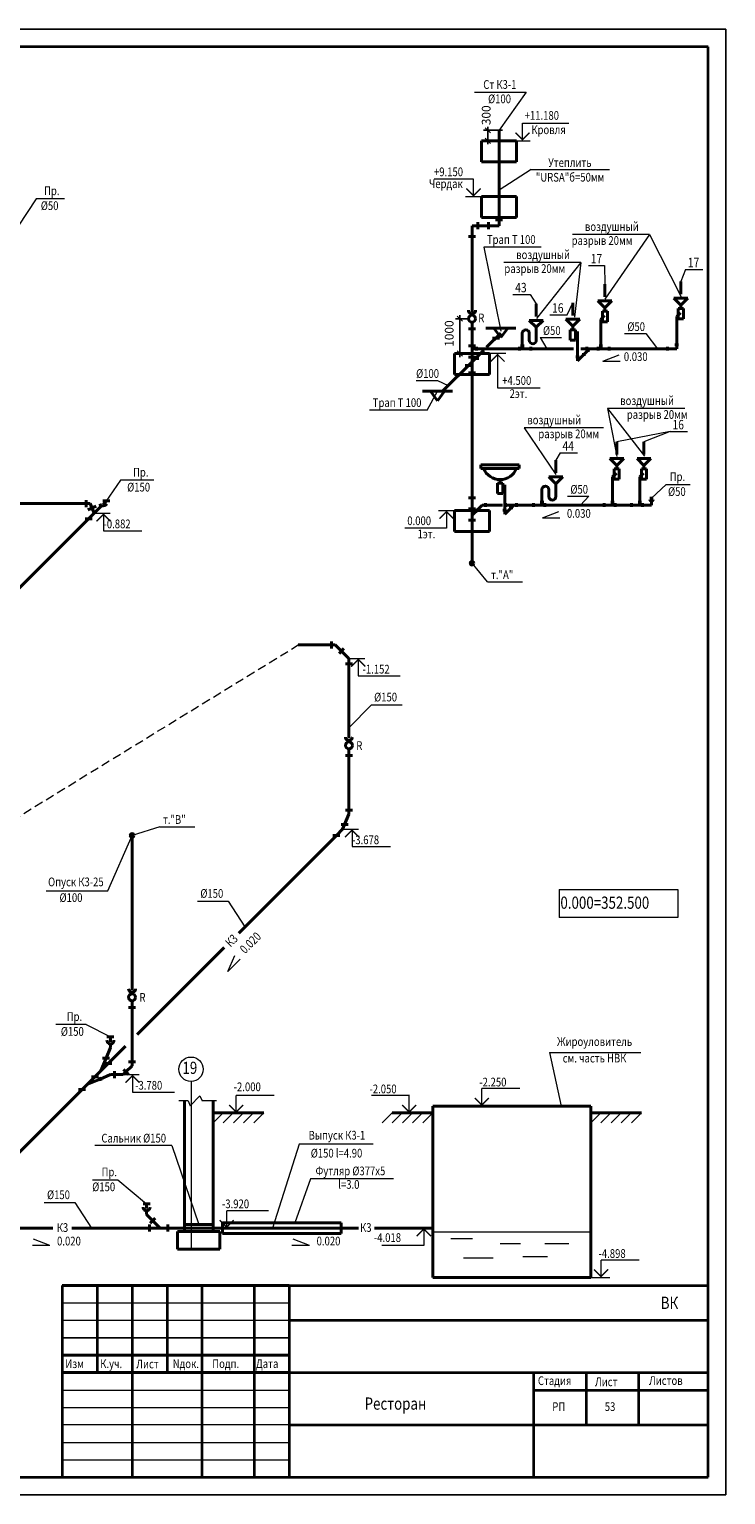
# Model space of a CAD drawing. Units: millimetres. Extents: x -1020124 to -94111, y -463403 to -46271.
# Drawn here: x -500339 to -480396, y -402728 to -360728 of the extents above; entities that cross this region are included whole.
import ezdxf
from ezdxf.enums import TextEntityAlignment as Align

# ---------------------------------------------------------------- set-up
doc = ezdxf.new("R2010")
doc.units = ezdxf.units.MM
doc.linetypes.add('DASHED', pattern=[0.75, 0.5, -0.25])
for name, color, linetype, lineweight in [('К1', 102, 'Continuous', 40), ('Обозначение', 1, 'Continuous', 15), ('СТЕНА', 250, 'Continuous', 13), ('ШТАМП', 250, 'Continuous', 40)]:
    doc.layers.add(name, color=color, linetype=linetype, lineweight=lineweight)
doc.layers.add('ТЕКСТ', color=250, linetype='Continuous')
doc.styles.add('TXT0', font='simplex.shx', dxfattribs={"width": 0.8, "oblique": 15})
doc.linetypes.add('зигзаг', pattern='A,0.0001,-0.2,[131,ltypeshp.shx,S=0.2,R=0,X=-0.2,Y=0],-0.4,[131,ltypeshp.shx,S=0.2,R=180,X=0.2,Y=0],-0.2', length=0.8001)
doc.dimstyles.new('100', dxfattribs={"dimscale": 100, "dimtxt": 2.5, "dimasz": 1.5, "dimexe": 1.25, "dimexo": 1, "dimgap": 1, "dimtad": 1, "dimdec": 0, "dimdsep": 46, "dimtxsty": 'TXT0', "dimblk1": 'OBLIQUE', "dimblk2": 'OBLIQUE', "dimsah": 1, "dimcen": 2.5, "dimdle": 1, "dimadec": 0, "dimazin": 2, "dimtfac": 1, "dimtdec": 0, "dimtmove": 2, "dimatfit": 3, "dimldrblk": 'OBLIQUE', "dimfxl": 1, "dimtolj": 1, "dimtzin": 0, "dimarcsym": 0})

# ---------------------------------------------------------------- blocks, each defined once
blk = doc.blocks.new('_OBLIQUE')
at = {"color": 0, "linetype": 'ByBlock'}
blk.add_line((-0.5, -0.5), (0.5, 0.5), dxfattribs=at)
blk = doc.blocks.new('*D377')
at = {"layer": 'Defpoints', "color": 0, "ltscale": 20, "transparency": 16777216}
for p in [(-488010, -369022), (-487660, -369022), (-487660, -370022)]:
    blk.add_point(p, dxfattribs=at)
at = {"layer": 'Обозначение', "color": 0, "lineweight": -2, "ltscale": 20, "transparency": 16777216}
for p, q in [((-487760, -369022), (-488135, -369022)), ((-488010, -370122), (-488010, -368922)), ((-487760, -370022), (-488135, -370022))]:
    blk.add_line(p, q, dxfattribs=at)
at = {"layer": 'Обозначение', "color": 0, "lineweight": -2, "ltscale": 20, "transparency": 16777216, "xscale": 150, "yscale": 150, "zscale": 150}
for p, rotation in [((-488010, -369022), 90), ((-488010, -370022), 270)]:
    blk.add_blockref('_OBLIQUE', p, dxfattribs=dict(at, rotation=rotation))
at = {"layer": 'Обозначение', "color": 0, "ltscale": 20, "transparency": 16777216, "insert": (-488314, -369448), "char_height": 250, "attachment_point": 5, "rotation": 90, "style": 'TXT0'}
blk.add_mtext('\\A1;1000', dxfattribs=at)
blk = doc.blocks.new('*D378')
at = {"layer": 'Defpoints', "color": 0, "ltscale": 20, "transparency": 16777216}
for p in [(-487206, -363622), (-486683, -363622), (-486886, -363922)]:
    blk.add_point(p, dxfattribs=at)
at = {"layer": 'Обозначение', "color": 0, "lineweight": -2, "ltscale": 20, "transparency": 16777216}
for p, q in [((-486783, -363622), (-487331, -363622)), ((-487206, -364022), (-487206, -363522)), ((-486986, -363922), (-487331, -363922))]:
    blk.add_line(p, q, dxfattribs=at)
at = {"layer": 'Обозначение', "color": 0, "lineweight": -2, "ltscale": 20, "transparency": 16777216, "xscale": 150, "yscale": 150, "zscale": 150}
for p, rotation in [((-487206, -363622), 90), ((-487206, -363922), 270)]:
    blk.add_blockref('_OBLIQUE', p, dxfattribs=dict(at, rotation=rotation))
at = {"layer": 'Обозначение', "color": 0, "ltscale": 20, "transparency": 16777216, "insert": (-487254, -363191), "char_height": 250, "attachment_point": 5, "rotation": 90, "style": 'TXT0'}
blk.add_mtext('\\A1;300', dxfattribs=at)

msp = doc.modelspace()

# ---------------------------------------------------------------- linework, layer by layer
at = {"layer": 'Defpoints', "ltscale": 1000}
for p, q in [((-539795.8, -360727.5), (-480395.8, -360727.5)), ((-480395.8, -360727.5), (-480395.8, -402727.5)), ((-480395.8, -402727.5), (-539795.8, -402727.5))]:
    msp.add_line(p, q, dxfattribs=at)
at = {"layer": 'К1', "ltscale": 20}
for p, q in [((-486886.1, -366193, 0), (-486886.1, -363621.8, 0)), ((-486786.1, -366193, 0), (-486986.1, -366193, 0)), ((-486886.1, -366361.8, 0), (-486886.1, -366193, 0)), ((-487660.4, -368823, 0), (-487660.4, -366361.8, 0)), ((-487660.4, -366361.8, 0), (-487660.4, -366661.8, 0)), ((-487660.4, -366361.8, 0), (-486886.1, -366361.8, 0)), ((-487491.6, -366459, 0), (-487491.6, -366259, 0)), ((-487188.9, -366459, 0), (-487188.9, -366259, 0)), ((-487560.4, -366661.8, 0), (-487760.4, -366661.8, 0)), ((-483852.3, -368396.8, 0), (-483852.3, -368036.3, 0)), ((-481679, -368316.8, 0), (-481679, -367956.3, 0)), ((-485819.3, -368956.5, 0), (-485819.3, -368596, 0)), ((-484773.3, -368926.9, 0), (-484773.3, -368566.3, 0)), ((-484052.3, -368509.5, 0), (-483652.3, -368509.5, 0)), ((-483852.3, -368709.5, 0), (-484052.3, -368509.5, 0)), ((-483852.3, -368709.5, 0), (-483652.3, -368509.5, 0)), ((-483852.3, -368709.5, 0), (-483852.3, -368809.5, 0)), ((-481879, -368429.5, 0), (-481479, -368429.5, 0)), ((-481679, -368629.5, 0), (-481879, -368429.5, 0)), ((-481754, -369029.5, 0), (-481754, -368729.5, 0)), ((-481679, -368629.5, 0), (-481479, -368429.5, 0)), ((-481679, -368629.5, 0), (-481679, -368729.5, 0)), ((-481604, -368729.5, 0), (-481604, -369029.5, 0)), ((-487660.4, -368921.8, 0), (-487660.4, -368881, 0)), ((-487660.4, -376031.6), (-487660.4, -369121.8, 0)), ((-486019.3, -369069.2, 0), (-485619.3, -369069.2, 0)), ((-485819.3, -369269.2, 0), (-486019.3, -369069.2, 0)), ((-485819.3, -369269.2, 0), (-485619.3, -369069.2, 0)), ((-484973.3, -369039.5, 0), (-484573.3, -369039.5, 0)), ((-484773.3, -369239.5, 0), (-484973.3, -369039.5, 0)), ((-484773.3, -369239.5, 0), (-484573.3, -369039.5, 0)), ((-483862.6, -368932.1, 0), (-483972.1, -369041.5, 0)), ((-483972.1, -369801.6, 0), (-483972.1, -369041.5, 0)), ((-483927.3, -369109.5, 0), (-483927.3, -368809.5, 0)), ((-483777.3, -369109.5, 0), (-483927.3, -369109.5, 0)), ((-483777.3, -368809.5, 0), (-483777.3, -369109.5, 0)), ((-481689.3, -368852, 0), (-481798.8, -368961.5, 0)), ((-481798.8, -369767.5, 0), (-481798.8, -368961.5, 0)), ((-481604, -369029.5, 0), (-481754, -369029.5, 0)), ((-487560.4, -369311.8, 0), (-487760.4, -369311.8, 0)), ((-487560.4, -369311.8, 0), (-487760.4, -369311.8, 0)), ((-487241.1, -369842.2), (-486838.8, -369439.9, 0)), ((-487077.8, -369578.9, 0), (-486877.8, -369578.9, 0)), ((-487038.8, -369288.5, 0), (-486838.8, -369558.5, 0)), ((-486638.8, -369288.5, 0), (-487038.8, -369288.5, 0)), ((-486638.8, -369288.5, 0), (-486838.8, -369558.5, 0)), ((-486219.3, -369801.6, 0), (-486219.3, -369438.5, 0)), ((-486019.3, -369438.5, 0), (-486019.3, -369638.5, 0)), ((-485819.3, -369638.5, 0), (-485819.3, -369269.2, 0)), ((-484848.3, -369639.5, 0), (-484848.3, -369339.5, 0)), ((-484773.3, -369239.5, 0), (-484773.3, -369339.5, 0)), ((-484698.3, -369339.5, 0), (-484698.3, -369639.5, 0)), ((-484641.2, -369390.6, 0), (-484698.3, -369447.7, 0)), ((-484641.2, -370116.7, 0), (-484641.2, -369390.6, 0)), ((-487760.4, -369801.6, 0), (-487560.4, -369801.6, 0)), ((-487660.4, -369881.6, 0), (-487530.4, -369881.6, 0)), ((-487660.4, -370261.6, 0), (-487323.7, -369924.8)), ((-487530.4, -369831.6, 0), (-487530.4, -369931.6, 0)), ((-484754.4, -369881.6, 0), (-487530.4, -369881.6, 0)), ((-486299.3, -369831.6, 0), (-486299.3, -369931.6, 0)), ((-486269.3, -369801.6, 0), (-486169.3, -369801.6, 0)), ((-486219.3, -369881.6, 0), (-486219.3, -369801.6, 0)), ((-485979.3, -369931.6, 0), (-485979.3, -369831.6, 0)), ((-484698.3, -369639.5, 0), (-484848.3, -369639.5, 0)), ((-483344.6, -369881.6, 0), (-484539.6, -369881.6, 0)), ((-484292.1, -369881.6, 0), (-484460, -370049.5, 0)), ((-484298.6, -369938.1, 0), (-484398.6, -369938.1, 0)), ((-484372.1, -369831.6, 0), (-484372.1, -369931.6, 0)), ((-484052.1, -369831.6, 0), (-484052.1, -369931.6, 0)), ((-484022.1, -369801.6, 0), (-483922.1, -369801.6, 0)), ((-483972.1, -369881.6, 0), (-483972.1, -369801.6, 0)), ((-483732.1, -369931.6, 0), (-483732.1, -369831.6, 0)), ((-483344.6, -369881.6, 0), (-482058.8, -369881.5, 0)), ((-482058.8, -369931.5, 0), (-482058.8, -369831.5, 0)), ((-481798.8, -369881.5, 0), (-482058.8, -369881.5, 0)), ((-481748.8, -369767.5, 0), (-481848.8, -369767.5, 0)), ((-481798.8, -369767.5, 0), (-481798.8, -369881.5, 0)), ((-487660.4, -370261.6, 0), (-488500.9, -371102, 0)), ((-487659.4, -370360.5, 0), (-487859.4, -370360.5, 0)), ((-487560.4, -370121.6, 0), (-487760.4, -370121.6, 0)), ((-487661.4, -370162.6, 0), (-487461.4, -370162.6, 0)), ((-484691.2, -370116.7, 0), (-484591.2, -370116.7, 0)), ((-484641.2, -370230.7, 0), (-484460, -370049.5, 0)), ((-484641.2, -370116.7, 0), (-484641.2, -370230.7, 0)), ((-484510, -370049.5, 0), (-484410, -370049.5, 0)), ((-487560.4, -370571.6, 0), (-487760.4, -370571.6, 0)), ((-488852.3, -371102, 0), (-488652.3, -371372, 0)), ((-488452.3, -371102, 0), (-488852.3, -371102, 0)), ((-488452.3, -371102, 0), (-488652.3, -371372, 0)), ((-483516.3, -372912.9), (-483516.3, -372552.4)), ((-482735, -372912.9), (-482735, -372552.4)), ((-487406.6, -373213.5), (-486306.6, -373213.5)), ((-487406.6, -373313.5), (-487406.6, -373213.5)), ((-487406.6, -373313.5), (-486306.6, -373313.5)), ((-486306.6, -373313.5), (-486306.6, -373213.5)), ((-485257.6, -373438.6), (-485257.6, -373078.1)), ((-483716.3, -373025.6), (-483316.3, -373025.6)), ((-483516.3, -373225.6), (-483716.3, -373025.6)), ((-483591.3, -373625.6), (-483591.3, -373325.6)), ((-483516.3, -373225.6), (-483316.3, -373025.6)), ((-483516.3, -373225.6), (-483516.3, -373325.6)), ((-483441.3, -373325.6), (-483441.3, -373625.6)), ((-482935, -373025.6), (-482535, -373025.6)), ((-482735, -373225.6), (-482935, -373025.6)), ((-482810, -373625.6), (-482810, -373325.6)), ((-482735, -373225.6), (-482535, -373025.6)), ((-482735, -373225.6), (-482735, -373325.6)), ((-482660, -373325.6), (-482660, -373625.6)), ((-486931.6, -374034.3), (-486931.6, -373734.3)), ((-486856.6, -373634.3), (-486856.6, -373734.3)), ((-486781.6, -373734.3), (-486781.6, -374034.3)), ((-486724.6, -373785.4), (-486781.6, -373842.5)), ((-486724.6, -374511.5), (-486724.6, -373785.4)), ((-485457.6, -373551.3), (-485057.6, -373551.3)), ((-485257.6, -373751.3), (-485457.6, -373551.3)), ((-485257.6, -373751.3), (-485057.6, -373551.3)), ((-485257.6, -374120.6), (-485257.6, -373751.3)), ((-483526.7, -373448.2), (-483636.1, -373557.6)), ((-483636.1, -374283.7), (-483636.1, -373557.6)), ((-483441.3, -373625.6), (-483591.3, -373625.6)), ((-482745.4, -373448.2), (-482854.8, -373557.6)), ((-482854.8, -374283.7), (-482854.8, -373557.6)), ((-482660, -373625.6), (-482810, -373625.6)), ((-487760.4, -374152.3), (-487560.4, -374152.3)), ((-486781.6, -374034.3), (-486931.6, -374034.3)), ((-485657.6, -374283.7), (-485657.6, -373920.6)), ((-485457.6, -373920.6), (-485457.6, -374120.6)), ((-482568.5, -374165), (-482468.5, -374165)), ((-482518.5, -374165), (-482518.5, -374212.6)), ((-498596.4, -374323.1), (-503420.9, -374323.1)), ((-498270.3, -374386), (-501999.5, -378115.2)), ((-498706.4, -374423.1), (-498706.4, -374223.1)), ((-498423.9, -374398.1), (-498665.3, -374498.1)), ((-498596.4, -374323.1), (-498482.5, -374598.1)), ((-498029, -374244.6), (-498229, -374244.6)), ((-498129, -374244.6), (-498227.8, -374343.5)), ((-487760.4, -374472.3), (-487560.4, -374472.3)), ((-487660.4, -374653.5), (-487533.2, -374526.2)), ((-487497.8, -374561.5), (-487568.5, -374490.8)), ((-487568.5, -374490.8), (-487497.8, -374561.5)), ((-487370.5, -374363.6), (-487533.2, -374526.2)), ((-487270.5, -374363.6), (-487370.5, -374363.6)), ((-487270.5, -374313.6), (-487270.5, -374413.6)), ((-487270.5, -374413.7), (-487270.5, -374313.7)), ((-487270.5, -374363.7), (-486786, -374363.7)), ((-486774.6, -374511.5), (-486674.6, -374511.5)), ((-486724.6, -374625.5), (-486462.8, -374363.7)), ((-486724.6, -374511.5), (-486724.6, -374625.5)), ((-486702.8, -374313.7), (-486702.8, -374413.7)), ((-486702.8, -374363.7), (-482518.5, -374363.7)), ((-486593.4, -374444.3), (-486493.4, -374444.3)), ((-486382.8, -374313.7), (-486382.8, -374413.7)), ((-485897.6, -374313.7), (-485897.6, -374413.7)), ((-485707.6, -374283.7), (-485607.6, -374283.7)), ((-485607.6, -374283.7), (-485707.6, -374283.7)), ((-485657.6, -374363.7), (-485657.6, -374283.7)), ((-485577.6, -374313.7), (-485577.6, -374413.7)), ((-483876.1, -374313.7), (-483876.1, -374413.7)), ((-483686.1, -374283.7), (-483586.1, -374283.7)), ((-483636.1, -374363.7), (-483636.1, -374283.7)), ((-483556.1, -374313.7), (-483556.1, -374413.7)), ((-483094.8, -374313.7), (-483094.8, -374413.7)), ((-482904.8, -374283.7), (-482804.8, -374283.7)), ((-482854.8, -374363.7), (-482854.8, -374283.7)), ((-482774.8, -374313.7), (-482774.8, -374413.7)), ((-482518.5, -374249.7), (-482518.5, -374363.7)), ((-498538, -374753.7), (-498738, -374753.7)), ((-487560.4, -374792.3), (-487760.4, -374792.3)), ((-492635.8, -378373, 0), (-491685, -378373, 0)), ((-491685, -378273, 0), (-491685, -378473, 0)), ((-491685, -378373, 0), (-491575, -378373, 0)), ((-491575, -378373, 0), (-491398.2, -378549.7, 0)), ((-491468.9, -378620.4, 0), (-491327.5, -378479, 0)), ((-491186.1, -378761.9, 0), (-491398.2, -378549.7, 0)), ((-491186.1, -381046.8, 0), (-491186.1, -378761.9, 0)), ((-491086.1, -378911.9, 0), (-491286.1, -378911.9, 0)), ((-491186.1, -381153, 0), (-491186.1, -381112.2, 0)), ((-491186.1, -383108.4, 0), (-491186.1, -381353, 0)), ((-491086.1, -381543, 0), (-491286.1, -381543, 0)), ((-491186.1, -383218.4, 0), (-491311.1, -383520.2, 0)), ((-491286.1, -383108.4, 0), (-491086.1, -383108.4, 0)), ((-491186.1, -383108.4, 0), (-491186.1, -383218.4, 0)), ((-497396.1, -388263.8, 0), (-497396.1, -383830.6, 0)), ((-491542.9, -383829.7, 0), (-494341.8, -386629.1, 0)), ((-491642.9, -383829.7, 0), (-491442.9, -383829.7, 0)), ((-491366.1, -383653, 0), (-491542.9, -383829.7, 0)), ((-491411.1, -383520.2, 0), (-491211.1, -383520.2, 0)), ((-491311.1, -383520.2, 0), (-491366.1, -383653, 0)), ((-494760.5, -387047.8, 0), (-497253.4, -389541.1, 0)), ((-497396.1, -388370.6, 0), (-497396.1, -388329.7, 0)), ((-497296.1, -388760.6, 0), (-497496.1, -388760.6, 0)), ((-497396.1, -390323.7, 0), (-497396.1, -388570.6, 0)), ((-498115.6, -389604.6, 0), (-497915.6, -389604.6, 0)), ((-498015.6, -389604.6, 0), (-498015.6, -389744.4, 0)), ((-497584.1, -389871.9, 0), (-502524.1, -394812.7, 0)), ((-498015.5, -389914.5, 0), (-498140.5, -390216.3, 0)), ((-498015.5, -389804.5, 0), (-498015.5, -389914.5, 0)), ((-498290.5, -390578.4, 0), (-498140.5, -390216.3, 0)), ((-498040.5, -390216.3, 0), (-498240.5, -390216.3, 0)), ((-497978.4, -390366.3, 0), (-498178.4, -390366.3, 0)), ((-497900.6, -390787.5, 0), (-497900.6, -390587.5, 0)), ((-497900.6, -390588.3, 0), (-497900.6, -390788.3, 0)), ((-497643.6, -390539.8, 0), (-497502.2, -390681.2, 0)), ((-497643.6, -390539.8, 0), (-497502.2, -390681.2, 0)), ((-497396.1, -390433.7, 0), (-497572.9, -390610.5, 0)), ((-497496.1, -390323.7, 0), (-497296.1, -390323.7, 0)), ((-497396.1, -390323.7, 0), (-497396.1, -390433.7, 0)), ((-498676.4, -390963.3, 0), (-498314.3, -390813.3, 0)), ((-498562.4, -390750.4, 0), (-498362.4, -390750.4, 0)), ((-498362.4, -390750.4, 0), (-498562.4, -390750.4, 0)), ((-498333.1, -390762.5, 0), (-498291.7, -390862.5, 0)), ((-498012.5, -390688.3, 0), (-498314.3, -390813.3, 0)), ((-497902.5, -390688.3, 0), (-498012.5, -390688.3, 0)), ((-497900.6, -390687.5, 0), (-498010.6, -390687.5, 0)), ((-497902.5, -390688.3, 0), (-497650.6, -390688.3, 0)), ((-497572.9, -390610.5, 0), (-497650.6, -390688.3, 0)), ((-498930.1, -391118.1, 0), (-498730.1, -391118.1, 0)), ((-488781.6, -396501.4, 0), (-488781.6, -391587.2, 0)), ((-488781.6, -391587.2, 0), (-484261.6, -391587.2, 0)), ((-484261.6, -396501.4, 0), (-484261.6, -391587.2, 0)), ((-496881.5, -394388.2, 0), (-497081.5, -394388.2, 0)), ((-496981.6, -394698.1, 0), (-496981.6, -394588.1, 0)), ((-496981.6, -394698.1, 0), (-496804.8, -394874.9, 0)), ((-496981.5, -394388.2, 0), (-496981.5, -394528, 0)), ((-502710.2, -395087.7, 0), (-499669, -395087.4, 0)), ((-499125.4, -395087.3, 0), (-490907.7, -395086.8, 0)), ((-496892.7, -395187, 0), (-496892.7, -394987, 0)), ((-496875.5, -394945.6, 0), (-496734.1, -394804.2, 0)), ((-496592.7, -395087, 0), (-496804.8, -394874.9, 0)), ((-496372.7, -394987, 0), (-496372.7, -395187, 0)), ((-494807.6, -394936.9, 0), (-491407.9, -394936.8, 0)), ((-490448.4, -395086.6, 0), (-488781.6, -395086.5, 0)), ((-494807.6, -395237, 0), (-491407.8, -395236.7, 0)), ((-488781.6, -396501.4, 0), (-484261.6, -396501.4, 0))]:
    msp.add_line(p, q, dxfattribs=at)
at = {"layer": 'К1'}
for p, q in [((-481754, -368729.5, 0), (-481604, -368729.5, 0)), ((-483927.3, -368809.5, 0), (-483777.3, -368809.5, 0)), ((-484848.3, -369339.5, 0), (-484698.3, -369339.5, 0)), ((-483591.3, -373325.6), (-483441.3, -373325.6)), ((-482810, -373325.6), (-482660, -373325.6)), ((-486931.6, -373734.3), (-486781.6, -373734.3)), ((-494807.6, -394936.9, 0), (-494807.6, -395237, 0)), ((-491407.9, -394936.8, 0), (-491407.8, -395236.7, 0))]:
    msp.add_line(p, q, dxfattribs=at)
at = {"layer": 'К1', "ltscale": 20}
for centre in [(-487660.4, -369021.8, 0), (-491186.1, -381253, 0), (-497396.1, -388470.6, 0)]:
    msp.add_circle(centre, 100, dxfattribs=at)
for centre, radius, start, end in [((-487660.5, -368781.1, 0), 99.9, 179.94758, 0.05242), ((-486119.3, -369438.5, 0), 100, 359.99914, 179.9989), ((-485919.3, -369638.5, 0), 100, 179.99939, 359.99914), ((-486856.6, -373129.6), 504.7, 201.37009, 338.62991), ((-485557.6, -373920.6), 100, 359.99914, 179.9989), ((-485357.6, -374120.6), 100, 179.99939, 359.99914), ((-482518.5, -374199.7), 50, 180, 0), ((-498265.8, -374335.4), 50.8, 176.2929, 264.89087), ((-498264.3, -374156.5), 229.6, 268.49527, 310.08802), ((-491186.2, -381012.2, 0), 99.9, 179.94758, 0.05242), ((-497396.2, -388229.8, 0), 99.9, 179.94758, 0.05242), ((-498015.6, -389704.6, 0), 99.9, 179.94758, 0.05242), ((-496981.5, -394488.2, 0), 99.9, 179.94758, 0.05242)]:
    msp.add_arc(centre, radius, start, end, dxfattribs=at)
at = {"layer": 'Обозначение'}
for p, q in [((-487584.5, -362528.9), (-486107.4, -362528.9)), ((-486107.4, -362528.9), (-486886.1, -363621.8, 0)), ((-499331.2, -365581.9), (-500140.4, -365581.9)), ((-482576.8, -366606.5), (-484778.8, -366606.5)), ((-482576.8, -366606.5), (-483852.3, -368463.3, 0)), ((-482576.8, -366606.5), (-481670.1, -368395.9)), ((-485677.9, -366967.7), (-487325.6, -366967.7)), ((-484545.7, -367412), (-486747.6, -367412)), ((-484545.7, -367412), (-485817.7, -369020.4)), ((-484545.7, -367412), (-484725.1, -368974.3)), ((-485996.3, -368330), (-485819.3, -368596, 0)), ((-484939.7, -368914.3), (-484773.3, -368566.3, 0)), ((-485706.1, -369559.5), (-485521.6, -369881.6, 0)), ((-482678.1, -369447.2), (-482351.6, -369881.5, 0)), ((-488653, -370790.3), (-488338.6, -370939.7, 0)), ((-488947.4, -371642.5, 0), (-488652.3, -371102, 0)), ((-488947.4, -371642.5, 0), (-490595.1, -371642.5, 0)), ((-481568.4, -371594.3), (-483776.5, -371594.3)), ((-483776.5, -371594.3), (-483509.7, -372972.7)), ((-483776.5, -371594.3), (-482717.4, -372960.6)), ((-483892.1, -372148.8), (-486163.6, -372148.8)), ((-486163.6, -372148.8), (-485257.6, -373488.4)), ((-496772.3, -373649.3), (-497728.4, -373649.3)), ((-482095.7, -373776.2), (-482518.5, -374165)), ((-482095.7, -373776.2), (-481409.9, -373776.2)), ((-484310.1, -374110.4), (-484556.9, -374363.7)), ((-487213.6, -376566.8), (-487660.4, -376031.6)), ((-499858.2, -385422.6, 0), (-498094.4, -385422.6, 0)), ((-498706.4, -389250.5, 0), (-499578, -389250.5, 0)), ((-485438.8, -390051, 0), (-482824.8, -390051, 0)), ((-490492.3, -392679.4, 0), (-492607, -392679.4, 0)), ((-496259.7, -392723.7, 0), (-498463.2, -392723.7, 0)), ((-498527, -393703.2, 0), (-497803.6, -393703.2, 0)), ((-492289.5, -393677), (-492730.9, -394936.8, 0)), ((-489911.3, -393677), (-492289.5, -393677)), ((-484261.6, -396501.4, 0), (-483714.2, -396501.4, 0))]:
    msp.add_line(p, q, dxfattribs=at)
at = {"layer": 'Обозначение', "ltscale": 20}
for p, q in [((-486214.7, -363893.5, 0), (-486414.7, -363693.5, 0)), ((-486214.7, -363921.8, 0), (-486214.7, -363421.8, 0)), ((-486214.7, -363421.8, 0), (-484885.9, -363421.8, 0)), ((-486014.7, -363693.5, 0), (-486214.7, -363893.5, 0)), ((-486403.3, -363921.8, 0), (-485990.9, -363921.8, 0)), ((-485968.1, -364741.9), (-486886.1, -365333.8, 0)), ((-485968.1, -364741.9), (-483719.3, -364741.9)), ((-487618.1, -365021.8, 0), (-488740, -365021.8, 0)), ((-487818.1, -365293.5, 0), (-487618.1, -365493.5, 0)), ((-487618.1, -365521.8, 0), (-487618.1, -365021.8, 0)), ((-487618.1, -365493.5, 0), (-487418.1, -365293.5, 0)), ((-500140.4, -365581.9), (-500661.3, -366365.1)), ((-487850.1, -365521.8, 0), (-487386.1, -365521.8, 0)), ((-487325.6, -366967.7), (-486838.1, -369379, 0)), ((-484322.1, -367500.2), (-483867.6, -367500.2)), ((-483867.6, -367500.2), (-483852.3, -368036.3, 0)), ((-481542.6, -367612), (-481679, -367956.3, 0)), ((-481542.6, -367612), (-481052, -367612)), ((-486486.9, -368330), (-485996.3, -368330)), ((-485430.3, -368914.3), (-484939.7, -368914.3)), ((-485706.1, -369559.5), (-485094.7, -369559.5)), ((-483289.5, -369447.2), (-482678.1, -369447.2)), ((-486696.4, -370021.8, 0), (-487160.4, -370021.8, 0)), ((-487128.4, -370250.1, 0), (-486928.4, -370050.1, 0)), ((-486928.4, -370021.8, 0), (-486928.4, -371002.7, 0)), ((-486928.4, -370050.1, 0), (-486728.4, -370250.1, 0)), ((-483916.5, -370234.7), (-483449.6, -370055.6)), ((-483916.5, -370234.7), (-483416.5, -370234.8)), ((-489264.3, -370790.3), (-488653, -370790.3)), ((-486928.4, -371002.7, 0), (-485710, -371002.7, 0)), ((-481980.9, -372258.7), (-483516.3, -372552.4)), ((-481980.9, -372258.7), (-482735, -372552.4)), ((-481980.9, -372258.7), (-481490.3, -372258.7)), ((-485132.9, -372870.2), (-485257.6, -373078.1)), ((-485132.9, -372870.2), (-484642.4, -372870.2)), ((-497728.4, -373649.3), (-498148.6, -374264.3)), ((-484921.4, -374110.4), (-484310.1, -374110.4)), ((-498482.5, -374598.1), (-498023.5, -374598.1)), ((-498413.7, -374826.4), (-498213.7, -374626.4)), ((-498413.7, -374826.4), (-498213.7, -374626.4)), ((-498213.7, -374598.1), (-498213.7, -375098.1)), ((-498213.7, -374626.4), (-498013.7, -374826.4)), ((-498213.7, -374626.4), (-498013.7, -374826.4)), ((-488624.4, -374521.8, 0), (-488160.4, -374521.8, 0)), ((-488392.4, -374550.1, 0), (-488592.4, -374750.1, 0)), ((-488392.4, -374521.8, 0), (-488392.4, -375021.8, 0)), ((-488192.4, -374750.1, 0), (-488392.4, -374550.1, 0)), ((-485641.9, -374727.2), (-485175.1, -374548.1)), ((-488392.4, -375021.8, 0), (-489584.1, -375021.8, 0)), ((-485641.9, -374727.2), (-485141.9, -374727.3)), ((-498213.7, -375098.1), (-497115.2, -375098.1)), ((-487213.6, -376566.8), (-486210.2, -376566.8)), ((-491186.1, -378761.9, 0), (-490727.2, -378761.9, 0)), ((-491117.4, -378990.2, 0), (-490917.4, -378790.2, 0)), ((-491117.4, -378990.2, 0), (-490917.4, -378790.2, 0)), ((-490917.4, -378761.9, 0), (-490917.4, -379261.9, 0)), ((-490917.4, -378790.2, 0), (-490717.4, -378990.2, 0)), ((-490917.4, -378790.2, 0), (-490717.4, -378990.2, 0)), ((-490917.4, -379261.9, 0), (-489717.4, -379261.9, 0)), ((-490543.2, -380092.1, 0), (-491186.1, -380749, 0)), ((-490543.2, -380092.1, 0), (-489663.3, -380092.1, 0)), ((-498094.4, -385422.6, 0), (-497396.1, -383830.6, 0)), ((-496602.6, -383583, 0), (-497396.1, -383830.6, 0)), ((-496602.6, -383583, 0), (-495599.2, -383583, 0)), ((-491366.1, -383653, 0), (-490907.2, -383653, 0)), ((-491297.4, -383881.2, 0), (-491097.4, -383681.2, 0)), ((-491297.4, -383881.2, 0), (-491097.4, -383681.2, 0)), ((-491097.4, -383653, 0), (-491097.4, -384153, 0)), ((-491097.4, -383681.2, 0), (-490897.4, -383881.2, 0)), ((-491097.4, -383681.2, 0), (-490897.4, -383881.2, 0)), ((-491097.4, -384153, 0), (-489998.8, -384153, 0)), ((-485164.3, -385380), (-485164.3, -386180)), ((-485164.3, -385380), (-481764.4, -385380)), ((-481764.4, -385380), (-481764.4, -386180)), ((-495520.8, -385720.2, 0), (-494640.8, -385720.2, 0)), ((-494640.8, -385720.2, 0), (-494164.2, -386451.5, 0)), ((-481764.4, -386180), (-485164.3, -386180)), ((-494654.8, -387732.4, 0), (-494451.4, -387275.7, 0)), ((-494654.8, -387732.4, 0), (-494301.2, -387378.9, 0)), ((-498706.4, -389250.5, 0), (-498015.6, -389604.6, 0)), ((-485438.8, -390051, 0), (-485103.9, -391587.2, 0)), ((-497650.6, -390688.3, 0), (-497191.7, -390688.3, 0)), ((-497581.9, -390916.6, 0), (-497381.9, -390716.6, 0)), ((-497581.9, -390916.6, 0), (-497381.9, -390716.6, 0)), ((-497381.9, -390688.3, 0), (-497381.9, -391188.3, 0)), ((-497381.9, -390716.6, 0), (-497181.9, -390916.6, 0)), ((-497381.9, -390716.6, 0), (-497181.9, -390916.6, 0)), ((-497381.9, -391188.3, 0), (-496181.9, -391188.3, 0)), ((-495793, -391438.8, 0), (-496058, -391438.8, 0)), ((-495793, -391438.8, 0), (-495734.4, -391580.2, 0)), ((-495451.6, -391297.3, 0), (-495734.4, -391580.2, 0)), ((-495451.6, -391297.3, 0), (-495393, -391438.8, 0)), ((-494979, -391438.8, 0), (-495393, -391438.8, 0)), ((-494414.3, -391787.2, 0), (-494414.3, -391287.2, 0)), ((-493325, -391287.2, 0), (-494414.3, -391287.2, 0)), ((-489452.6, -391287.2, 0), (-490541.9, -391287.2, 0)), ((-489458.1, -391787.2, 0), (-489458.1, -391287.2, 0)), ((-487579.3, -391358.9, 0), (-487379.3, -391558.9, 0)), ((-487379.3, -391587.2, 0), (-487379.3, -391087.2, 0)), ((-486290, -391087.2, 0), (-487379.3, -391087.2, 0)), ((-487379.3, -391558.9, 0), (-487179.3, -391358.9, 0)), ((-494791.6, -391787.2, 0), (-495078, -392073.6, 0)), ((-494499.5, -391787.2, 0), (-494786, -392073.6, 0)), ((-494614.3, -391558.9, 0), (-494414.3, -391758.9, 0)), ((-494207.5, -391787.2, 0), (-494493.9, -392073.6, 0)), ((-494414.3, -391758.9, 0), (-494214.3, -391558.9, 0)), ((-493915.4, -391787.2, 0), (-494201.8, -392073.6, 0)), ((-493623.4, -391787.2, 0), (-493909.8, -392073.6, 0)), ((-489949.8, -391787.2, 0), (-490236.2, -392073.6, 0)), ((-489657.8, -391787.2, 0), (-489944.2, -392073.6, 0)), ((-489658.1, -391558.9, 0), (-489458.1, -391758.9, 0)), ((-489365.7, -391787.2, 0), (-489652.1, -392073.6, 0)), ((-489458.1, -391758.9, 0), (-489258.1, -391558.9, 0)), ((-489073.7, -391787.2, 0), (-489360.1, -392073.6, 0)), ((-488781.6, -391787.2, 0), (-489068, -392073.6, 0)), ((-483975.2, -391787.2, 0), (-484261.6, -392073.6, 0)), ((-483683.1, -391787.2, 0), (-483969.6, -392073.6, 0)), ((-483391.1, -391787.2, 0), (-483677.5, -392073.6, 0)), ((-483099, -391787.2, 0), (-483385.4, -392073.6, 0)), ((-482807, -391787.2, 0), (-483093.4, -392073.6, 0)), ((-492607, -392679.4, 0), (-493375.6, -395086.9, 0)), ((-496259.7, -392723.7, 0), (-495488, -394987.2, 0)), ((-497803.6, -393703.2, 0), (-496981.5, -394388.1, 0)), ((-499911.4, -394356.1, 0), (-499031.5, -394356.1, 0)), ((-499031.5, -394356.1, 0), (-498554.9, -395087.3, 0)), ((-494686.6, -395087, 0), (-494686.6, -394587, 0)), ((-493486.6, -394587, 0), (-494686.6, -394587, 0)), ((-494886.6, -394858.7, 0), (-494686.6, -395058.7, 0)), ((-494886.6, -394858.7, 0), (-494686.6, -395058.7, 0)), ((-494686.6, -395058.7, 0), (-494486.6, -394858.7, 0)), ((-494686.6, -395058.7, 0), (-494486.6, -394858.7, 0)), ((-489041.7, -395114.8, 0), (-489241.7, -395314.8, 0)), ((-489041.7, -395114.8, 0), (-489241.7, -395314.8, 0)), ((-489041.7, -395086.5, 0), (-489041.7, -395586.5, 0)), ((-488841.7, -395314.8, 0), (-489041.7, -395114.8, 0)), ((-488841.7, -395314.8, 0), (-489041.7, -395114.8, 0)), ((-488781.6, -395197.3, 0), (-484261.6, -395197.3, 0)), ((-499750.9, -395583.7, 0), (-500250.9, -395583.7, 0)), ((-499750.9, -395583.7, 0), (-500217.6, -395404.5, 0)), ((-492317.1, -395583, 0), (-492817.1, -395583, 0)), ((-492317.1, -395583, 0), (-492783.9, -395403.8, 0)), ((-489041.7, -395586.5, 0), (-490241.7, -395586.5, 0)), ((-488266.2, -395389.2, 0), (-487647.5, -395389.2, 0)), ((-486850.1, -395526.6, 0), (-486272.7, -395526.6, 0)), ((-485571.6, -395526.6, 0), (-484884.2, -395526.6, 0)), ((-487908.7, -395938.8, 0), (-487056.4, -395938.8, 0)), ((-486204, -395897.6, 0), (-485502.9, -395897.6, 0)), ((-483965.4, -396501.4, 0), (-483965.4, -396001.4, 0)), ((-482876.1, -396001.4, 0), (-483965.4, -396001.4, 0)), ((-484165.4, -396273.1, 0), (-483965.4, -396473.1, 0)), ((-483965.4, -396473.1, 0), (-483765.4, -396273.1, 0))]:
    msp.add_line(p, q, dxfattribs=at)
at = {"layer": 'Обозначение', "linetype": 'зигзаг', "ltscale": 500}
msp.add_line((-486886.1, -364521.8, 0), (-486886.1, -365521.8, 0), dxfattribs=at)
at = {"layer": 'Обозначение', "linetype": 'DASHED', "ltscale": 500}
msp.add_line((-513600.7, -391244.9), (-492635.8, -378373, 0), dxfattribs=at)
at = {"layer": 'Обозначение', "ltscale": 2}
msp.add_line((-495708.1, -390882.9, 0), (-495708.1, -395687.2, 0), dxfattribs=at)
at = {"layer": 'Обозначение', "ltscale": 20, "const_width": 40, "elevation": 0}
for points in [[(-486014.7, -363693.5), (-486214.7, -363893.5), (-486414.7, -363693.5)], [(-487818.1, -365293.5), (-487618.1, -365493.5), (-487418.1, -365293.5)], [(-487128.4, -370250.1), (-486928.4, -370050.1), (-486728.4, -370250.1)], [(-498413.7, -374826.4), (-498213.7, -374626.4), (-498013.7, -374826.4)], [(-488192.4, -374750.1), (-488392.4, -374550.1), (-488592.4, -374750.1)], [(-491117.4, -378990.2), (-490917.4, -378790.2), (-490717.4, -378990.2)], [(-491297.4, -383881.2), (-491097.4, -383681.2), (-490897.4, -383881.2)], [(-497581.9, -390916.6), (-497381.9, -390716.6), (-497181.9, -390916.6)], [(-487579.3, -391358.9), (-487379.3, -391558.9), (-487179.3, -391358.9)], [(-494614.3, -391558.9), (-494414.3, -391758.9), (-494214.3, -391558.9)], [(-489658.1, -391558.9), (-489458.1, -391758.9), (-489258.1, -391558.9)], [(-494886.6, -394858.7), (-494686.6, -395058.7), (-494486.6, -394858.7)], [(-488841.7, -395314.8), (-489041.7, -395114.8), (-489241.7, -395314.8)], [(-484165.4, -396273.1), (-483965.4, -396473.1), (-483765.4, -396273.1)]]:
    msp.add_lwpolyline(points, dxfattribs=at)
at = {"layer": 'Обозначение'}
msp.add_circle((-495708.1, -390532.9, 0), 350, dxfattribs=at)
at = {"layer": 'СТЕНА', "ltscale": 0.4}
for p, q in [((-499395.8, -397227.5), (-492895.8, -397227.5)), ((-499395.8, -397227.5), (-492895.8, -397227.5)), ((-499395.8, -397727.5), (-492895.8, -397727.5)), ((-499395.8, -397727.5), (-492895.8, -397727.5)), ((-492895.8, -398227.5), (-499395.8, -398227.5)), ((-499395.8, -398227.5), (-492895.8, -398227.5)), ((-499395.8, -398727.5), (-492895.8, -398727.5)), ((-499395.8, -399227.5), (-492895.8, -399227.5)), ((-499395.8, -399727.5), (-492895.8, -399727.5)), ((-499395.8, -400227.5), (-492895.8, -400227.5)), ((-492895.8, -400727.5), (-499395.8, -400727.5)), ((-499395.8, -401227.5), (-492895.8, -401227.5)), ((-499395.8, -401727.5), (-492895.8, -401727.5))]:
    msp.add_line(p, q, dxfattribs=at)
at = {"layer": 'ШТАМП', "lineweight": 35}
for p, q in [((-480895.8, -361227.5), (-537795.8, -361227.5)), ((-480895.8, -402227.5), (-480895.8, -361227.5)), ((-499395.8, -396727.5), (-480895.8, -396727.5)), ((-499395.8, -396727.5), (-499395.8, -402227.5)), ((-498395.8, -396727.5), (-498395.8, -399227.5)), ((-497395.8, -396727.5), (-497395.8, -402227.5)), ((-496395.8, -396727.5), (-496395.8, -399227.5)), ((-495395.8, -396727.5), (-495395.8, -402227.5)), ((-493895.8, -396727.5), (-493895.8, -402227.5)), ((-492895.8, -396727.5), (-492895.8, -402227.5)), ((-492895.8, -397727.5), (-480895.8, -397727.5)), ((-492895.8, -399227.5), (-480895.8, -399227.5)), ((-485895.8, -399227.5), (-485895.8, -402227.5)), ((-484395.8, -399227.5), (-484395.8, -400727.5)), ((-482895.8, -399227.5), (-482895.8, -400727.5)), ((-485895.8, -399727.5), (-480895.8, -399727.5)), ((-492895.8, -400727.5), (-480895.8, -400727.5)), ((-537795.8, -402227.5), (-480895.8, -402227.5))]:
    msp.add_line(p, q, dxfattribs=at)
at = {"layer": 'ШТАМП', "ltscale": 20}
for p, q in [((-487386.1, -363921.8, 0), (-486386.1, -363921.8, 0)), ((-487386.1, -363921.8, 0), (-487386.1, -364521.8, 0)), ((-486386.1, -363921.8, 0), (-486386.1, -364521.8, 0)), ((-487386.1, -364521.8, 0), (-486386.1, -364521.8, 0)), ((-487386.1, -365521.8, 0), (-486386.1, -365521.8, 0)), ((-487386.1, -365521.8, 0), (-487386.1, -366121.8, 0)), ((-486386.1, -365521.8, 0), (-486386.1, -366121.8, 0)), ((-487386.1, -366121.8, 0), (-486386.1, -366121.8, 0)), ((-487038.8, -369288.5, 0), (-487268.8, -369288.5, 0)), ((-486408.8, -369288.5, 0), (-486638.8, -369288.5, 0)), ((-488160.4, -370021.8, 0), (-487160.4, -370021.8, 0)), ((-488160.4, -370021.8, 0), (-488160.4, -370621.8, 0)), ((-487160.4, -370021.8, 0), (-487160.4, -370621.8, 0)), ((-488160.4, -370621.8, 0), (-487160.4, -370621.8, 0)), ((-488852.3, -371102, 0), (-489082.3, -371102, 0)), ((-488222.3, -371102, 0), (-488452.3, -371102, 0)), ((-488160.4, -374521.8, 0), (-487160.4, -374521.8, 0)), ((-488160.4, -374521.8, 0), (-488160.4, -375121.8, 0)), ((-487160.4, -374521.8, 0), (-487160.4, -375121.8, 0)), ((-488160.4, -375121.8, 0), (-487160.4, -375121.8, 0)), ((-495898.1, -395187.2, 0), (-495898, -391438.8, 0)), ((-495078, -395187.2, 0), (-495078, -391438.8, 0)), ((-495078, -391787.2, 0), (-493623.4, -391787.2, 0)), ((-489949.8, -391787.2, 0), (-488781.6, -391787.2, 0)), ((-484261.6, -391787.2, 0), (-482807, -391787.2, 0)), ((-496098.1, -395187.2, 0), (-494878, -395187.2, 0)), ((-496098.1, -395687.2, 0), (-496098.1, -395187.2, 0)), ((-495898.1, -394987.2, 0), (-495078, -394987.2, 0)), ((-494878, -395187.2, 0), (-494878, -395687.2, 0)), ((-494878, -395687.2, 0), (-496098.1, -395687.2, 0))]:
    msp.add_line(p, q, dxfattribs=at)
at = {"layer": 'ШТАМП'}
msp.add_line((-499395.8, -396727.5), (-492895.8, -396727.5), dxfattribs=at)
at = {"layer": 'ШТАМП', "ltscale": 0.4}
for p, q in [((-499395.8, -398727.5), (-492895.8, -398727.5)), ((-499395.8, -399227.5), (-492895.8, -399227.5))]:
    msp.add_line(p, q, dxfattribs=at)
at = {"layer": 'ШТАМП', "ltscale": 20}
for centre in [(-487660.4, -376031.6), (-497396.1, -383830.6, 0)]:
    msp.add_circle(centre, 52.5, dxfattribs=at)

# ---------------------------------------------------------------- texts
at = {"layer": 'ТЕКСТ', "style": 'TXT0', "oblique": 15, "width": 0.8}
for s, p in [('Ст К3-1', (-486863.1, -362435)), ('%%c100', (-486871.6, -362845.7)), ('Утеплить', (-484856.9, -364672.1)), ('"URSA"б=50мм', (-484851.7, -365092.8)), ('Пр.', (-499695.9, -365480.2)), ('%%c50', (-499757, -365907.4)), ('воздушный', (-483656.2, -366506.5)), ('разрыв 20мм', (-483936.2, -366905)), ('воздушный', (-485625.1, -367312)), ('разрыв 20мм', (-485862.7, -367710.5)), ('воздушный', (-482645.4, -371494.3)), ('разрыв 20мм', (-482356.8, -371892.8)), ('воздушный', (-485306.4, -372048.8)), ('разрыв 20мм', (-484890.2, -372447.3)), ('Пр.', (-497147.3, -373547.5)), ('%%c150', (-497208.4, -373974.7)), ('Пр.', (-481778.2, -373674.4)), ('%%c50', (-481793.3, -374101.6)), ('Опуск К3-25', (-499005.9, -385289.5, 0)), ('%%c100', (-499145.3, -385739.5, 0)), ('Пр.', (-499046.4, -389148.7, 0)), ('%%c150', (-499107.5, -389575.9, 0)), ('Жироуловитель', (-484150.6, -389866.4, 0)), ('см. часть НВК', (-484150.6, -390340, 0)), ('Сальник %%c150', (-497348.3, -392633.7, 0)), ('Выпуск К3-1', (-491528.7, -392549.9, 0)), ('%%C150 l=4.90', (-491540.5, -393064.3, 0)), ('Пр.', (-498049.4, -393601.5, 0)), ('Футляр %%C377х5', (-491143.1, -393572.9)), ('%%c150', (-498208.9, -394028.6, 0)), ('l=3.0', (-491187.7, -393960.2)), ('К3', (-499390, -395196.5, 0)), ('К3', (-490702.3, -395195.8, 0))]:
    msp.add_text(s, height=250, dxfattribs=at).set_placement(p, align=Align.CENTER)
at = {"layer": 'ТЕКСТ', "ltscale": 50, "style": 'TXT0', "oblique": 15, "width": 0.8}
for s, rotation, p in [('+11.180', 360, (-486153.4, -363321, 0)), ('+9.150', 360, (-488749.6, -364938.1, 0)), ('+4.500', 0, (-486796.4, -370919, 0))]:
    msp.add_text(s, height=250, rotation=rotation, dxfattribs=at).set_placement(p)
at = {"layer": 'ТЕКСТ', "ltscale": 20, "style": 'TXT0', "oblique": 15, "width": 0.8}
for s, p in [('Кровля', (-485960.9, -363730.4, 0)), ('Чердак', (-488894.2, -365277.8, 0)), ('-0.882', (-498213.7, -375028.3)), ('1эт.', (-489218.4, -375316.8, 0)), ('-1.152', (-490795.4, -379192, 0)), ('-3.678', (-491097.4, -384083.1, 0)), ('-3.780', (-497307.9, -391118.4, 0)), ('-2.000', (-494485.4, -391162.2, 0)), ('-2.050', (-490596.2, -391223, 0)), ('-2.250', (-487450.4, -391026.3, 0)), ('-3.920', (-494820.4, -394517.1, 0)), ('0.020', (-499544.6, -395583.7, 0)), ('0.020', (-492110.9, -395583, 0)), ('-4.018', (-490469.8, -395483.7, 0)), ('-4.898', (-484036.5, -395940.5, 0))]:
    msp.add_text(s, height=250, dxfattribs=at).set_placement(p)
at = {"layer": 'ТЕКСТ', "style": 'TXT0', "oblique": 15, "width": 0.8}
for s, rotation, p in [('Трап Т 100', 360, (-486536.3, -366877.7)), ('Трап Т 100', 360, (-489805.8, -371552.5, 0)), ('К3', 45, (-494459.1, -386933.8, 0))]:
    msp.add_text(s, height=250, rotation=rotation, dxfattribs=at).set_placement(p, align=Align.CENTER)
for s, height, p in [('17', 270, (-484258.8, -367435.4)), ('17', 270, (-481479.3, -367547.1)), ('43', 270, (-486423.6, -368265.2)), ('16', 270, (-485367, -368849.5)), ('16', 270, (-481917.6, -372193.9)), ('44', 270, (-485069.6, -372805.3)), ('0.000=352.500', 350, (-485129, -385934.6, 0)), ('19', 350, (-495953.2, -390667.8, 0)), ('ВК', 350, (-482254.3, -397403.8)), ('Изм', 250, (-499307.8, -399097.5)), ('К.уч.', 250, (-498307.8, -399097.7)), ('Лист', 250, (-497276.2, -399105.3)), ('Nдок.', 250, (-496232.3, -399097.5)), ('Подп.', 250, (-495100, -399097.5)), ('Дата', 250, (-493848.2, -399097.5)), ('Стадия', 250, (-485773.5, -399584.6)), ('Лист', 250, (-484138.3, -399617.5)), ('Листов', 250, (-482591.1, -399580.9)), ('Ресторан', 350, (-490736.6, -400291.5)), ('РП', 250, (-485360.8, -400328.8)), ('53', 250, (-483858, -400328.8))]:
    msp.add_text(s, height=height, dxfattribs=at).set_placement(p)
at = {"layer": 'ТЕКСТ', "ltscale": 20, "style": 'TXT0', "oblique": 15, "width": 0.8}
for s, p in [('R', (-487394.3, -369125, 0)), ('%%c50', (-482958.6, -369374.8)), ('%%c50', (-485375.2, -369487)), ('%%C100', (-488933.4, -370717.9)), ('%%c50', (-484590.6, -374037.9)), ('т."А"', (-486797.2, -376484.9)), ('%%c150', (-490135, -379992.1, 0)), ('R', (-490888.1, -381382.3, 0)), ('т."В"', (-496186.2, -383501.2, 0)), ('%%c150', (-495112.5, -385620.2, 0)), ('R', (-497098, -388599.9, 0)), ('%%c150', (-499503.2, -394256.1, 0))]:
    msp.add_text(s, height=250, dxfattribs=at).set_placement(p, align=Align.CENTER)
for s, rotation, p in [('0.030', 359.98589, (-483312.1, -370234.9)), ('2эт.', 0, (-486582.9, -371294.5, 0)), ('0.030', 359.98589, (-484941.9, -374727.3)), ('0.020', 44.98589, (-494159.7, -387237.5, 0))]:
    msp.add_text(s, height=250, rotation=rotation, dxfattribs=at).set_placement(p)
at = {"layer": 'ТЕКСТ', "ltscale": 50, "style": 'TXT0', "oblique": 15, "width": 0.8}
msp.add_text('0.000', height=250, dxfattribs=at).set_placement((-489514.2, -374938.1, 0))

# ---------------------------------------------------------------- dimensions: what is measured, and where the dimension line sits
at = {"layer": 'Обозначение', "ltscale": 20}
for base, p1, p2, picture, middle in [((-487205.9, -363621.8, 0), (-486886.1, -363921.8, 0), (-486682.6, -363621.8, 0), '*D378', (-487253.6, -363190.6, 0)), ((-488010.2, -369021.8, 0), (-487660.4, -370021.8, 0), (-487660.4, -369021.8, 0), '*D377', (-488313.5, -369448, 0))]:
    dim = msp.add_linear_dim(base=base, p1=p1, p2=p2, angle=90, dimstyle='100', dxfattribs=at)
    dim.commit()
    dim.dimension.update_dxf_attribs({"geometry": picture, "text_midpoint": middle, "dimtype": 160})

doc.saveas('drawing.dxf')
